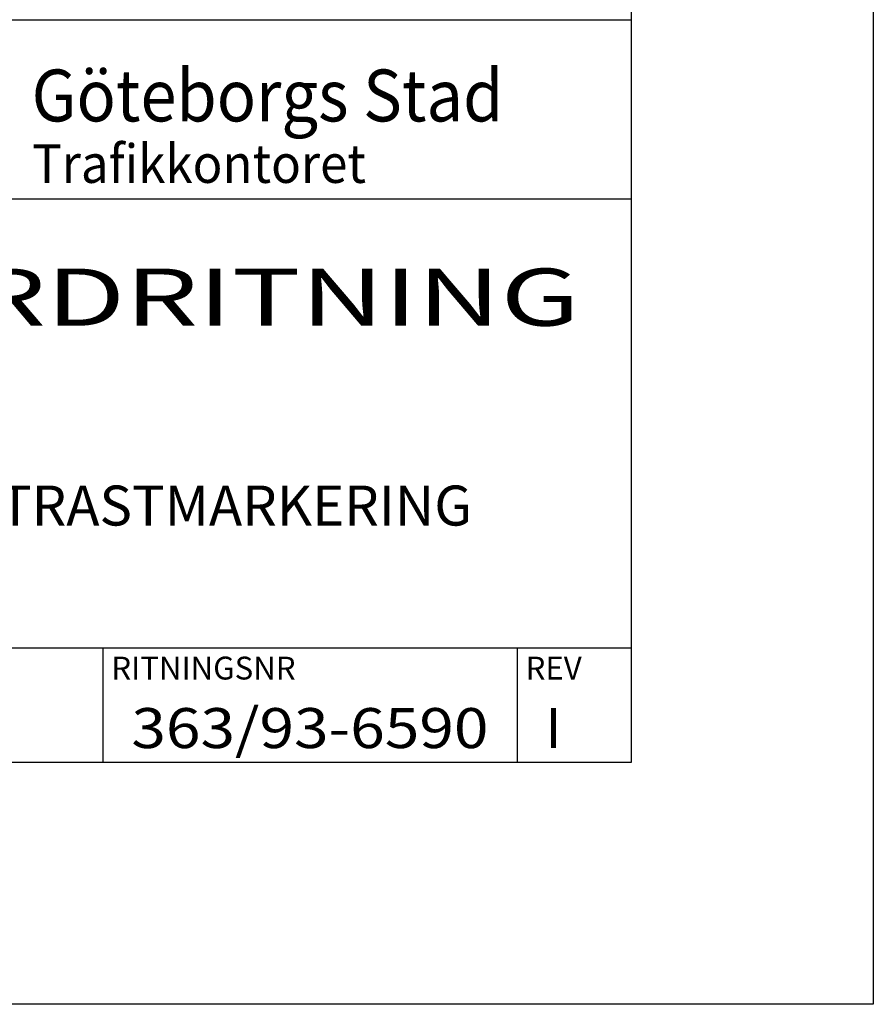
# Model space of a CAD drawing. Units: metres. Extents: x 36.7 to 53.7, y 14.7 to 26.6.
# Drawn here: x 52.1 to 53.5, y 14.7 to 16.3 of the extents above; entities that cross this region are included whole.
import ezdxf
from ezdxf.enums import TextEntityAlignment as Align

# ---------------------------------------------------------------- set-up
doc = ezdxf.new("R2010")
doc.units = ezdxf.units.M
doc.header["$LTSCALE"] = 0.4
doc.header["$MEASUREMENT"] = 0
for name, color, linetype in [('SL3', 3, 'CONTINUOUS'), ('ST032', 1, 'CONTINUOUS'), ('ST033', 30, 'CONTINUOUS'), ('ST034', 3, 'CONTINUOUS'), ('ST035', 1, 'CONTINUOUS')]:
    doc.layers.add(name, color=color, linetype=linetype)
doc.styles.add('ISO', font='iso.shx')
doc.styles.add('ROMAN0', font='SIMPLEX')
doc.styles.add('style1', font='timesbd.ttf')

# ---------------------------------------------------------------- blocks, each defined once
blk = doc.blocks.new('etrny')
at = {"layer": 'ST032'}
blk.add_line((37.778, -5.938), (0, -5.938), dxfattribs=at)
at = {"layer": 'ST032', "style": 'style1'}
for s, height, width, p, p2 in [('Göteborgs Stad', 1.71433, 0.926005, (17.954, -3.363), (33.55, -3.363)), ('Trafikkontoret', 1.27261, 0.909076, (17.974, -5.396), (29.006, -5.396))]:
    blk.add_text(s, height=height, dxfattribs=dict(at, width=width)).set_placement(p, p2, align=Align.FIT)
blk = doc.blocks.new('EB2')
at = {"layer": 'ST032'}
for p, q in [((0, 3.778), (-68, 3.778)), ((-17.472, 3.778), (-17.472, 0)), ((-3.778, 3.778), (-3.778, 0))]:
    blk.add_line(p, q, dxfattribs=at)
at = {"layer": 'ST033'}
for p, q in [((-68, 24.556), (0, 24.556)), ((0, 24.556), (0, 0)), ((0, 0), (-68, 0))]:
    blk.add_line(p, q, dxfattribs=at)
at = {"layer": 'ST032', "style": 'ISO'}
for s, p in [('RITNINGSNR', (-17.189, 2.739)), ('REV', (-3.494, 2.739))]:
    blk.add_text(s, height=0.7556, dxfattribs=at).set_placement(p)
at = {"layer": 'ST033'}
for tag, p, style in [('UNDERRUBRIK_1', (-36.205, 11.025), 'ROMAN0'), ('RITNINGSTYP', (-36.248, 7.83), 'ROMAN0'), ('UNDERRUBRIK_2', (-36.291, 4.635), 'ROMAN0'), ('REVIDERING', (-2.833, 0.472), 'ISO')]:
    blk.add_attdef(tag, p, '', height=1.322, dxfattribs=dict(at, style=style))
at = {"layer": 'ST033', "style": 'ISO'}
for tag, width, p, p2 in [('HANDLÄGGARE', 1.447407, (-67.056, 8.028), (-52.155, 8.028)), ('DWG-FIL', 1.451613, (-67.056, 4.25), (-58.556, 4.25)), ('RITAD/KONSTRUERAD', 0.524691, (-56.667, 4.25), (-48.639, 4.25)), ('GATUBOLAGETS_DIARIENUMMER', 0.35865, (-46.75, 4.25), (-38.722, 4.25)), ('DATUM_GODKÄND', 0.675974, (-67.056, 0.472), (-58.628, 0.472)), ('BESTÄLLARENS_OBJEKTSNUMMER', 0.494071, (-30.222, 0.472), (-18.417, 0.472)), ('SKALA', 1.06383, (-36.833, 0.472), (-32.111, 0.472)), ('RITNINGSNUMMER', 0.984252, (-16.528, 0.472), (-4.722, 0.472))]:
    blk.add_attdef(tag, text='', height=1.322, dxfattribs=dict(at, width=width)).set_placement(p, p2, align=Align.FIT)
at = {"layer": 'ST034', "style": 'ROMAN0', "width": 1.747189}
blk.add_attdef('PROJEKTNAMN', text='', height=1.889, dxfattribs=at).set_placement((-36.279, 14.437), (-1.705, 14.437), align=Align.FIT)

msp = doc.modelspace()

# ---------------------------------------------------------------- linework, layer by layer
at = {"layer": 'ST035', "flags": 128}
for points in [[(36.65303, 26.59701), (53.47303, 26.59701), (53.47303, 14.71701), (36.65303, 14.71701)], [(37.45303, 15.11701), (37.45303, 26.19701), (53.07303, 26.19701), (53.07303, 15.11701)]]:
    msp.add_lwpolyline(points, close=True, dxfattribs=at)

# ---------------------------------------------------------------- block references
at = {"layer": 'SL3', "xscale": 0.05, "yscale": 0.05, "zscale": 0.05}
msp.add_blockref('etrny', (51.18414, 16.34479), dxfattribs=at)
at = {"layer": 'ST032'}
ref = msp.add_blockref('EB2', (53.07303, 15.11701), dxfattribs=dict(at, xscale=0.05, yscale=0.05, zscale=0.05))
ref.add_attrib('PROJEKTNAMN', 'STANDARDRITNING', dxfattribs={"layer": 'ST034', "height": 0.0944444, "style": 'ROMAN0', "width": 1.367906}).set_placement((51.2591, 15.83887), (52.9878, 15.83887), align=Align.FIT)
ref.add_attrib('RITNINGSTYP', 'RÄCKEN OCH KONTRASTMARKERING', (51.26065, 15.50852), dxfattribs={"layer": 'ST033', "height": 0.0661111, "style": 'ROMAN0'})
ref.add_attrib('RITNINGSNUMMER', '363/93-6590', dxfattribs={"layer": 'ST033', "height": 0.0661111, "style": 'ISO', "width": 1.100842}).set_placement((52.24664, 15.14062), (52.83692, 15.14062), align=Align.FIT)
ref.add_attrib('REVIDERING', 'I', (52.93136, 15.14062), dxfattribs={"layer": 'ST033', "height": 0.06611, "style": 'ISO'})

doc.saveas('drawing.dxf')
